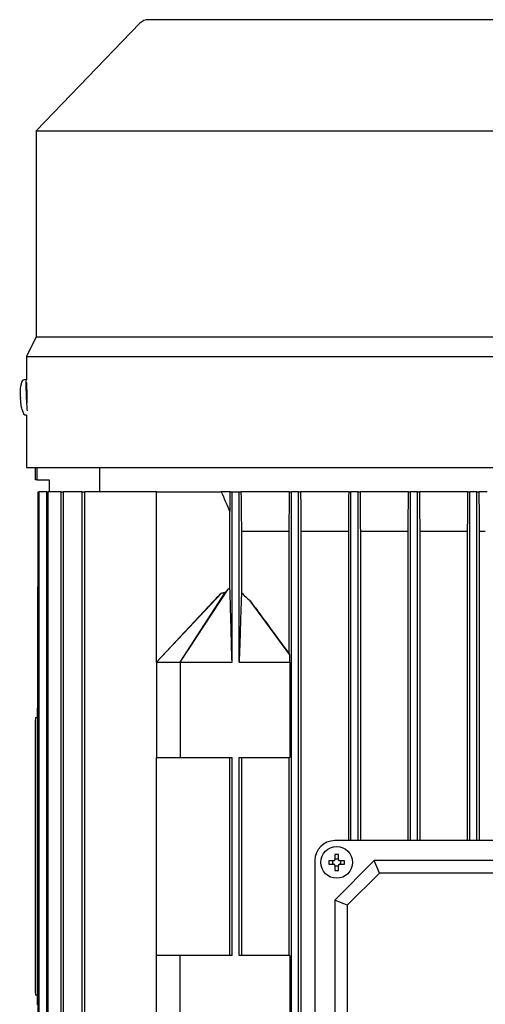
# Model space of a CAD drawing. Units: millimetres. Extents: x 466 to 6270, y 58 to 8172.
# Drawn here: x 1032 to 1149, y 5152 to 5400 of the extents above; entities that cross this region are included whole.
import ezdxf

# ---------------------------------------------------------------- set-up
doc = ezdxf.new("R2010")
doc.units = ezdxf.units.MM
doc.header["$LTSCALE"] = 30
doc.layers.add('Visible Edges(Hillmar_metric)', color=7, linetype='Continuous', lineweight=25)

msp = doc.modelspace()

# ---------------------------------------------------------------- linework, layer by layer
at = {"layer": 'Visible Edges(Hillmar_metric)'}
for p, q in [((1062.0414, 5399.3125), (1035.8999, 5372.229)), ((1260.1999, 5400.229), (1064.1999, 5400.229)), ((1035.8999, 5372.229), (1288.4999, 5372.229)), ((1035.8999, 5372.229), (1035.8999, 5320.229)), ((1035.8999, 5320.229), (1033.3999, 5315.229)), ((1035.8999, 5320.229), (1288.4999, 5320.229)), ((1033.3999, 5315.229), (1290.9999, 5315.229)), ((1033.3999, 5315.229), (1033.3999, 5309.3997)), ((1033.3763, 5309.427), (1032.8555, 5309.4047)), ((1033.4411, 5308.729), (1033.4583, 5308.729)), ((1033.5558, 5307.4496), (1033.4613, 5307.4456)), ((1033.4627, 5300.4559), (1033.24, 5300.4464)), ((1033.3999, 5300.4532), (1033.3999, 5287.229)), ((1033.3999, 5287.229), (1290.9999, 5287.229)), ((1035.6999, 5284.104), (1035.6999, 5287.229)), ((1036.0958, 5284.104), (1036.0958, 5287.229)), ((1051.9073, 5281.104), (1051.9073, 5287.229)), ((1036.0958, 5284.104), (1035.6999, 5284.104)), ((1036.0958, 5284.104), (1039.1999, 5284.104)), ((1039.1999, 5284.104), (1039.1999, 5281.104)), ((1036.4163, 5097.104), (1036.4163, 5281.104)), ((1036.4163, 5281.104), (1036.5978, 5281.104)), ((1038.5658, 5281.104), (1036.5978, 5281.104)), ((1036.5978, 5097.104), (1036.5978, 5281.104)), ((1038.5658, 5097.104), (1038.5658, 5281.104)), ((1038.5658, 5281.104), (1038.9225, 5281.104)), ((1042.209, 5281.104), (1038.9225, 5281.104)), ((1038.9225, 5097.104), (1038.9225, 5281.104)), ((1042.209, 5097.104), (1042.209, 5281.104)), ((1042.209, 5281.104), (1042.7511, 5281.104)), ((1047.4561, 5281.104), (1042.7511, 5281.104)), ((1042.7511, 5097.104), (1042.7511, 5281.104)), ((1047.4561, 5097.104), (1047.4561, 5281.104)), ((1047.4561, 5281.104), (1048.2012, 5281.104)), ((1066.1999, 5281.104), (1048.2012, 5281.104)), ((1048.2012, 5097.104), (1048.2012, 5281.104)), ((1066.1999, 5281.104), (1082.5958, 5281.104)), ((1066.1999, 5238.104), (1066.1999, 5281.104)), ((1084.8424, 5281.104), (1082.5958, 5281.104)), ((1084.8424, 5281.104), (1085.2999, 5281.104)), ((1085.2999, 5238.104), (1085.2999, 5281.104)), ((1085.2999, 5281.104), (1087.0999, 5281.104)), ((1087.0999, 5281.104), (1087.5492, 5281.104)), ((1087.0999, 5238.104), (1087.0999, 5281.104)), ((1099.7979, 5281.104), (1087.5492, 5281.104)), ((1099.7979, 5281.104), (1100.2999, 5281.104)), ((1100.2999, 5097.104), (1100.2999, 5281.104)), ((1102.0999, 5281.104), (1100.2999, 5281.104)), ((1102.0999, 5281.104), (1102.6021, 5281.104)), ((1102.0999, 5097.104), (1102.0999, 5281.104)), ((1114.8145, 5281.104), (1102.6021, 5281.104)), ((1114.8145, 5281.104), (1115.2999, 5281.104)), ((1115.2999, 5193.104), (1115.2999, 5281.104)), ((1117.0999, 5281.104), (1115.2999, 5281.104)), ((1117.0999, 5281.104), (1117.5854, 5281.104)), ((1117.0999, 5193.104), (1117.0999, 5281.104)), ((1129.8188, 5281.104), (1117.5854, 5281.104)), ((1129.8188, 5281.104), (1130.2999, 5281.104)), ((1130.2999, 5193.104), (1130.2999, 5281.104)), ((1132.0999, 5281.104), (1130.2999, 5281.104)), ((1132.0999, 5281.104), (1132.5809, 5281.104)), ((1132.0999, 5193.104), (1132.0999, 5281.104)), ((1144.8218, 5281.104), (1132.5809, 5281.104)), ((1144.8218, 5281.104), (1145.2999, 5281.104)), ((1145.2999, 5193.104), (1145.2999, 5281.104)), ((1147.0999, 5281.104), (1145.2999, 5281.104)), ((1147.0999, 5281.104), (1147.5779, 5281.104)), ((1147.0999, 5193.104), (1147.0999, 5281.104)), ((1149.6888, 5281.104), (1147.5779, 5281.104)), ((1084.7814, 5256.6038), (1084.7814, 5276.0584)), ((1087.6782, 5271.104), (1087.6782, 5255.6918)), ((1099.714, 5271.104), (1087.6782, 5271.104)), ((1099.714, 5240.2013), (1099.714, 5271.104)), ((1114.7287, 5271.104), (1102.6859, 5271.104)), ((1102.6859, 5271.104), (1102.6859, 5107.104)), ((1114.7287, 5193.104), (1114.7287, 5271.104)), ((1129.7297, 5271.104), (1117.6712, 5271.104)), ((1117.6712, 5271.104), (1117.6712, 5193.104)), ((1129.7297, 5193.104), (1129.7297, 5271.104)), ((1144.7304, 5271.104), (1132.6702, 5271.104)), ((1132.6702, 5271.104), (1132.6702, 5193.104)), ((1144.7304, 5193.104), (1144.7304, 5271.104)), ((1149.1999, 5271.104), (1147.6694, 5271.104)), ((1147.6694, 5271.104), (1147.6694, 5193.104)), ((1036.1999, 5257.104), (1036.4163, 5257.104)), ((1036.1999, 5257.104), (1036.1999, 5226.5194)), ((1072.1999, 5238.104), (1084.3438, 5256.5552)), ((1066.1999, 5238.104), (1082.5383, 5255.4892)), ((1072.1999, 5238.104), (1083.6054, 5255.7194)), ((1099.8492, 5239.9997), (1089.8599, 5253.5842)), ((1066.1999, 5238.104), (1078.192, 5250.9247)), ((1066.1999, 5238.104), (1066.1999, 5214.104)), ((1066.1999, 5238.104), (1072.1999, 5238.104)), ((1072.1999, 5238.104), (1085.2999, 5238.104)), ((1072.1999, 5238.104), (1072.1999, 5214.104)), ((1087.0999, 5238.104), (1099.893, 5238.104)), ((1099.893, 5238.104), (1099.893, 5214.104)), ((1036.1999, 5224.104), (1036.1999, 5226.5194)), ((1035.6999, 5223.604), (1035.7499, 5223.604)), ((1035.6999, 5154.604), (1035.6999, 5223.604)), ((1035.7499, 5224.104), (1035.7499, 5154.104)), ((1036.1999, 5224.104), (1035.7499, 5224.104)), ((1036.1999, 5224.104), (1036.1999, 5154.104)), ((1066.1999, 5164.104), (1066.1999, 5214.104)), ((1066.1999, 5214.104), (1072.1999, 5214.104)), ((1072.1999, 5214.104), (1085.2999, 5214.104)), ((1084.7814, 5164.104), (1084.7814, 5214.104)), ((1085.2999, 5164.104), (1085.2999, 5214.104)), ((1087.0999, 5164.104), (1087.0999, 5214.104)), ((1087.0999, 5214.104), (1099.893, 5214.104)), ((1087.6782, 5214.104), (1087.6782, 5164.104)), ((1099.714, 5164.104), (1099.714, 5214.104)), ((1213.1999, 5193.104), (1111.1999, 5193.104)), ((1111.2599, 5189.6115), (1111.2599, 5188.344)), ((1112.1399, 5188.344), (1112.1399, 5189.6115)), ((1106.1999, 5188.104), (1106.1999, 5086.104)), ((1110.9599, 5188.044), (1109.6925, 5188.044)), ((1109.6925, 5187.164), (1110.9599, 5187.164)), ((1110.7528, 5187.164), (1110.7528, 5188.044)), ((1121.1999, 5188.104), (1111.1999, 5178.104)), ((1111.2599, 5188.5512), (1112.1399, 5188.5512)), ((1111.2599, 5186.864), (1111.2599, 5185.5965)), ((1112.1399, 5185.5965), (1112.1399, 5186.864)), ((1113.7074, 5188.044), (1112.4399, 5188.044)), ((1112.4399, 5187.164), (1113.7074, 5187.164)), ((1112.6471, 5188.044), (1112.6471, 5187.164)), ((1203.1999, 5188.104), (1121.1999, 5188.104)), ((1122.5152, 5184.9286), (1121.1999, 5188.104)), ((1112.1399, 5186.6569), (1111.2599, 5186.6569)), ((1122.5152, 5184.9286), (1114.3754, 5176.7887)), ((1201.8846, 5184.9286), (1122.5152, 5184.9286)), ((1111.1999, 5178.104), (1111.1999, 5096.104)), ((1114.3754, 5176.7887), (1111.1999, 5178.104)), ((1114.3754, 5176.7887), (1114.3754, 5097.4193)), ((1066.1999, 5140.104), (1066.1999, 5164.104)), ((1072.1999, 5164.104), (1066.1999, 5164.104)), ((1085.2999, 5164.104), (1072.1999, 5164.104)), ((1072.1999, 5140.104), (1072.1999, 5164.104)), ((1099.893, 5164.104), (1087.0999, 5164.104)), ((1099.893, 5164.104), (1099.893, 5140.104)), ((1035.6999, 5154.604), (1035.7499, 5154.604)), ((1036.1999, 5154.104), (1035.7499, 5154.104)), ((1036.1999, 5151.6887), (1036.1999, 5154.104))]:
    msp.add_line(p, q, dxfattribs=at)
msp.add_circle((1111.6999, 5187.604), 4, dxfattribs=at)
for centre, radius, end in [((1064.1999, 5397.229), 3, 136.013917), ((1111.1999, 5188.104), 5, 180)]:
    msp.add_arc(centre, radius, 90, end, dxfattribs=at)
for centre, major_axis, ratio, start_param, end_param in [((1033.5686, 5304.9479), (-0.1923, 4.4792), 0.04462314, 6.02898323, 8.72263006), ((1033.5686, 5304.9479), (-0.1072, 2.4977), 0.04462314, 0, 2.20294989), ((1044.3435, 5305.4229), (0.6448, -15.6736), 0.79103491, 4.70516236, 4.72428696), ((1007.9423, 5221.604), (-154.2268, 0), 0.03241979, 4.52669953, 4.52812683), ((1007.9423, 5221.604), (-154.2268, 0), 0.03241979, 1.75505847, 1.75648578), ((1007.9423, 5189.104), (-262.1856, 0), 0.03241979, 4.6035719, 4.60440204), ((1111.6999, 5186.4394), (6.3594, 0), 0.5, 1.50155183, 1.64004083), ((1112.8645, 5187.604), (0, 6.3594), 0.5, 1.50155183, 1.64004083), ((1110.5354, 5187.604), (0, -6.3594), 0.5, 1.50155183, 1.64004083), ((1111.6999, 5188.7686), (-6.3594, 0), 0.5, 1.50155183, 1.64004083), ((1007.9423, 5189.104), (-262.1856, 0), 0.03241979, 1.67878327, 1.67961341), ((1007.9423, 5156.604), (-154.2268, 0), 0.03241979, 4.52669953, 4.52812684)]:
    msp.add_ellipse(centre, major_axis=major_axis, ratio=ratio, start_param=start_param, end_param=end_param, dxfattribs=at)
for points, knots in [([(1031.9366, 5305.0264), (1031.933, 5305.124), (1031.93, 5305.2219), (1031.9251, 5305.4224), (1031.9233, 5305.5246), (1031.9214, 5305.7451), (1031.9212, 5305.8619), (1031.9257, 5306.154), (1031.9278, 5306.3155), (1031.9675, 5306.9228), (1031.7238, 5306.8355), (1032.3767, 5309.0151)], [4.84676913, 4.84676913, 4.84676913, 4.84676913, 5.10875231, 5.10875231, 5.37073548, 5.37073548, 5.63271866, 5.63271866, 5.89470183, 5.89470183, 6.15668501, 6.15668501, 6.15668501, 6.15668501]), ([(1032.3767, 5309.0151), (1032.381, 5309.0295), (1032.3861, 5309.0451), (1032.3998, 5309.0808), (1032.4083, 5309.1009), (1032.4336, 5309.1491), (1032.4501, 5309.1774), (1032.5046, 5309.2456), (1032.543, 5309.2869), (1032.6515, 5309.3555), (1032.712, 5309.3827), (1032.8053, 5309.4006), (1032.8304, 5309.4036), (1032.8555, 5309.4047)], [6.15668501, 6.15668501, 6.15668501, 6.15668501, 6.182271135, 6.182271135, 6.207857259, 6.207857259, 6.233443384, 6.233443384, 6.259029509, 6.259029509, 6.277990328, 6.277990328, 6.284615634, 6.284615634, 6.284615634, 6.284615634]), ([(1033.5575, 5304.0612), (1033.5629, 5304.2234), (1033.5677, 5304.3983), (1033.5796, 5304.9505), (1033.5836, 5305.3523), (1033.5836, 5306.1057), (1033.5796, 5306.5076), (1033.5637, 5307.2467), (1033.5521, 5307.584), (1033.5273, 5308.1167), (1033.5125, 5308.3475), (1033.4836, 5308.6537), (1033.4697, 5308.729), (1033.4583, 5308.729)], [0.735251288, 0.735251288, 0.735251288, 0.735251288, 0.791126417, 0.791126417, 0.904137679, 0.904137679, 1.01715786, 1.01715786, 1.130178041, 1.130178041, 1.243209738, 1.243209738, 1.356241435, 1.356241435, 1.356241435, 1.356241435]), ([(1032.7296, 5300.7935), (1032.3154, 5301.8402), (1032.2811, 5302.1875), (1032.0831, 5303.1131), (1032.072, 5303.3043), (1032.0251, 5303.6906), (1032.0126, 5303.8237), (1031.9911, 5304.0679), (1031.983, 5304.1749), (1031.9687, 5304.3817), (1031.9626, 5304.4808), (1031.9545, 5304.6284), (1031.9519, 5304.6776), (1031.9495, 5304.7267)], [3.2709536, 3.2709536, 3.2709536, 3.2709536, 3.4005699, 3.4005699, 3.66198536, 3.66198536, 3.92340082, 3.92340082, 4.18481629, 4.18481629, 4.44623175, 4.44623175, 4.57803092, 4.57803092, 4.57803092, 4.57803092]), ([(1033.24, 5300.4464), (1033.1827, 5300.4439), (1033.1253, 5300.4518), (1033.0213, 5300.4821), (1032.9763, 5300.5051), (1032.8967, 5300.5567), (1032.8662, 5300.5854), (1032.8138, 5300.6417), (1032.7955, 5300.6681), (1032.767, 5300.7133), (1032.757, 5300.7324), (1032.741, 5300.7657), (1032.7349, 5300.7801), (1032.7296, 5300.7935)], [3.14302298, 3.14302298, 3.14302298, 3.14302298, 3.158149826, 3.158149826, 3.174762045, 3.174762045, 3.195293402, 3.195293402, 3.220879527, 3.220879527, 3.246465651, 3.246465651, 3.270953605, 3.270953605, 3.270953605, 3.270953605]), ([(1084.3438, 5256.5552), (1084.2101, 5256.4273), (1084.0815, 5256.2893), (1083.8385, 5256.0109), (1083.7193, 5255.8647), (1083.6054, 5255.7194)], [-0.110612126, -0.110612126, -0.110612126, -0.110612126, -0.055389216, -0.055389216, 0, 0, 0, 0]), ([(1085.2999, 5238.104), (1085.2192, 5240.9898), (1085.1267, 5244.2959), (1084.9569, 5250.3695), (1084.9183, 5251.7524), (1084.8693, 5253.5067), (1084.8412, 5254.5085), (1084.8141, 5255.4718), (1084.7946, 5256.1598), (1084.7814, 5256.6038)], [-2.93541585, -2.93541585, -2.93541585, -2.93541585, -1.7297678, -1.7297678, -0.54880495, -0.54880495, -0.19465587, -0.19465587, -0.000001, -0.000001, -0.000001, -0.000001]), ([(1082.5383, 5255.4892), (1082.0602, 5255.0195), (1081.4844, 5254.4201), (1080.4456, 5253.3295), (1079.6379, 5252.4688), (1078.7934, 5251.5676), (1078.4963, 5251.2502), (1078.1919, 5250.9248)], [-2.809821667, -2.809821667, -2.809821667, -2.809821667, -2.532991061, -2.532991061, -2.127516677, -2.127516677, -1.879434477, -1.879434477, -1.879434477, -1.879434477]), ([(1083.6054, 5255.7194), (1083.5162, 5255.7013), (1083.4272, 5255.6828), (1083.3382, 5255.664), (1083.2047, 5255.6358), (1083.0713, 5255.607), (1082.938, 5255.5777), (1082.8047, 5255.5485), (1082.6715, 5255.5189), (1082.5383, 5255.4892)], [0, 0, 0, 0, 0.00027298181, 0.00027298181, 0.00027298181, 0.00068249327, 0.00068249327, 0.00068249327, 0.00109201926, 0.00109201926, 0.00109201926, 0.00109201926]), ([(1087.6782, 5255.6918), (1087.6638, 5255.2945), (1087.648, 5254.834), (1087.6149, 5253.859), (1087.5928, 5253.1969), (1087.5184, 5250.9479), (1087.4242, 5248.0613), (1087.2996, 5244.2393), (1087.1741, 5240.383), (1087.0999, 5238.104)], [-1.59899715, -1.59899715, -1.59899715, -1.59899715, -1.50547044, -1.50547044, -1.37050895, -1.37050895, -0.96875473, -0.96875473, 0, 0, 0, 0]), ([(1087.6782, 5255.6918), (1088.0304, 5255.3318), (1088.3925, 5254.9739), (1089.1179, 5254.2745), (1089.4879, 5253.9266), (1089.8599, 5253.5842)], [0.000001, 0.000001, 0.000001, 0.000001, 0.181576217, 0.181576217, 0.363326226, 0.363326226, 0.363326226, 0.363326226]), ([(1089.8599, 5253.5842), (1090.5506, 5252.6774), (1091.2701, 5251.7118), (1092.888, 5249.5286), (1093.8212, 5248.2591), (1096.3874, 5244.7599), (1098.0466, 5242.4875), (1099.714, 5240.2013)], [0, 0, 0, 0, 0.38970622, 0.38970622, 0.90089435, 0.90089435, 1.79931653, 1.79931653, 1.79931653, 1.79931653]), ([(1099.8492, 5239.9997), (1099.8363, 5240.0192), (1099.8234, 5240.0387), (1099.8105, 5240.0581), (1099.7976, 5240.0775), (1099.7847, 5240.0968), (1099.7718, 5240.116), (1099.7526, 5240.1447), (1099.7333, 5240.1732), (1099.714, 5240.2013)], [0, 0, 0, 0, 0.00171173802, 0.00171173802, 0.00171173802, 0.00342347606, 0.00342347606, 0.00342347606, 0.00598117731, 0.00598117731, 0.00598117731, 0.00598117731]), ([(1099.893, 5238.104), (1099.8857, 5238.4201), (1099.8784, 5238.7368), (1099.8638, 5239.3681), (1099.8565, 5239.6844), (1099.8492, 5239.9997)], [-0.270758095, -0.270758095, -0.270758095, -0.270758095, -0.135368079, -0.135368079, 0, 0, 0, 0]), ([(1110.9599, 5188.044), (1110.9975, 5188.044), (1111.0376, 5188.0515), (1111.1116, 5188.0821), (1111.1454, 5188.1052), (1111.1988, 5188.1586), (1111.2219, 5188.1924), (1111.2525, 5188.2664), (1111.2599, 5188.3065), (1111.2599, 5188.344)], [0, 0, 0, 0, 0.0113316801, 0.0113316801, 0.0226633602, 0.0226633602, 0.0339950403, 0.0339950403, 0.0453267204, 0.0453267204, 0.0453267204, 0.0453267204]), ([(1111.2599, 5186.864), (1111.2599, 5186.9016), (1111.2525, 5186.9417), (1111.2219, 5187.0156), (1111.1988, 5187.0495), (1111.1454, 5187.1029), (1111.1116, 5187.126), (1111.0376, 5187.1566), (1110.9975, 5187.164), (1110.9599, 5187.164)], [0.0456765014, 0.0456765014, 0.0456765014, 0.0456765014, 0.0570081815, 0.0570081815, 0.0683398616, 0.0683398616, 0.0796715417, 0.0796715417, 0.0910032218, 0.0910032218, 0.0910032218, 0.0910032218]), ([(1112.1399, 5188.344), (1112.1399, 5188.3065), (1112.1474, 5188.2664), (1112.178, 5188.1924), (1112.2011, 5188.1586), (1112.2545, 5188.1052), (1112.2883, 5188.0821), (1112.3623, 5188.0515), (1112.4024, 5188.044), (1112.4399, 5188.044)], [0.1366828364, 0.1366828364, 0.1366828364, 0.1366828364, 0.1480145165, 0.1480145165, 0.1593461967, 0.1593461967, 0.1706778768, 0.1706778768, 0.1820095569, 0.1820095569, 0.1820095569, 0.1820095569]), ([(1112.4399, 5187.164), (1112.4024, 5187.164), (1112.3623, 5187.1566), (1112.2883, 5187.126), (1112.2545, 5187.1029), (1112.2011, 5187.0495), (1112.178, 5187.0156), (1112.1474, 5186.9417), (1112.1399, 5186.9016), (1112.1399, 5186.864)], [0.0910063351, 0.0910063351, 0.0910063351, 0.0910063351, 0.1023380152, 0.1023380152, 0.1136696953, 0.1136696953, 0.1250013754, 0.1250013754, 0.1363330555, 0.1363330555, 0.1363330555, 0.1363330555])]:
    msp.add_open_spline(points, degree=3, knots=knots, dxfattribs=at)
for points in [[(1031.9408, 5305.0261), (1031.938, 5305.0261), (1031.9367, 5305.0262), (1031.9367, 5305.0264)], [(1031.9537, 5304.7264), (1031.948, 5304.7265), (1031.9483, 5304.7267), (1031.9537, 5304.7273)], [(1082.5958, 5281.104), (1083.3199, 5279.4202), (1084.0483, 5277.7383), (1084.7814, 5276.0584)], [(1084.7814, 5276.0584), (1084.8019, 5277.7383), (1084.8222, 5279.4202), (1084.8424, 5281.104)], [(1099.714, 5271.104), (1099.7422, 5274.4344), (1099.7702, 5277.7678), (1099.7979, 5281.104)], [(1102.6021, 5281.104), (1102.6299, 5277.7688), (1102.6578, 5274.4354), (1102.6859, 5271.104)], [(1114.7287, 5271.104), (1114.7574, 5274.4361), (1114.786, 5277.7695), (1114.8145, 5281.104)], [(1117.5854, 5281.104), (1117.6139, 5277.77), (1117.6425, 5274.4366), (1117.6712, 5271.104)], [(1129.7297, 5271.104), (1129.7595, 5274.4369), (1129.7892, 5277.7702), (1129.8188, 5281.104)], [(1132.5809, 5281.104), (1132.6106, 5277.7705), (1132.6404, 5274.4371), (1132.6702, 5271.104)], [(1144.7304, 5271.104), (1144.7609, 5274.4372), (1144.7914, 5277.7706), (1144.8218, 5281.104)], [(1147.5779, 5281.104), (1147.6084, 5277.7707), (1147.6389, 5274.4373), (1147.6694, 5271.104)], [(1084.7814, 5256.6038), (1084.6351, 5256.5914), (1084.4893, 5256.5749), (1084.3438, 5256.5552)]]:
    msp.add_open_spline(points, degree=3, dxfattribs=at)
msp.add_rational_spline([(1087.5492, 5281.104), (1087.6145, 5275.9835), (1087.6782, 5271.104)], [1.00015532439, 1.00093713505, 1.00138868408], degree=2, dxfattribs=at)

doc.saveas('drawing.dxf')
